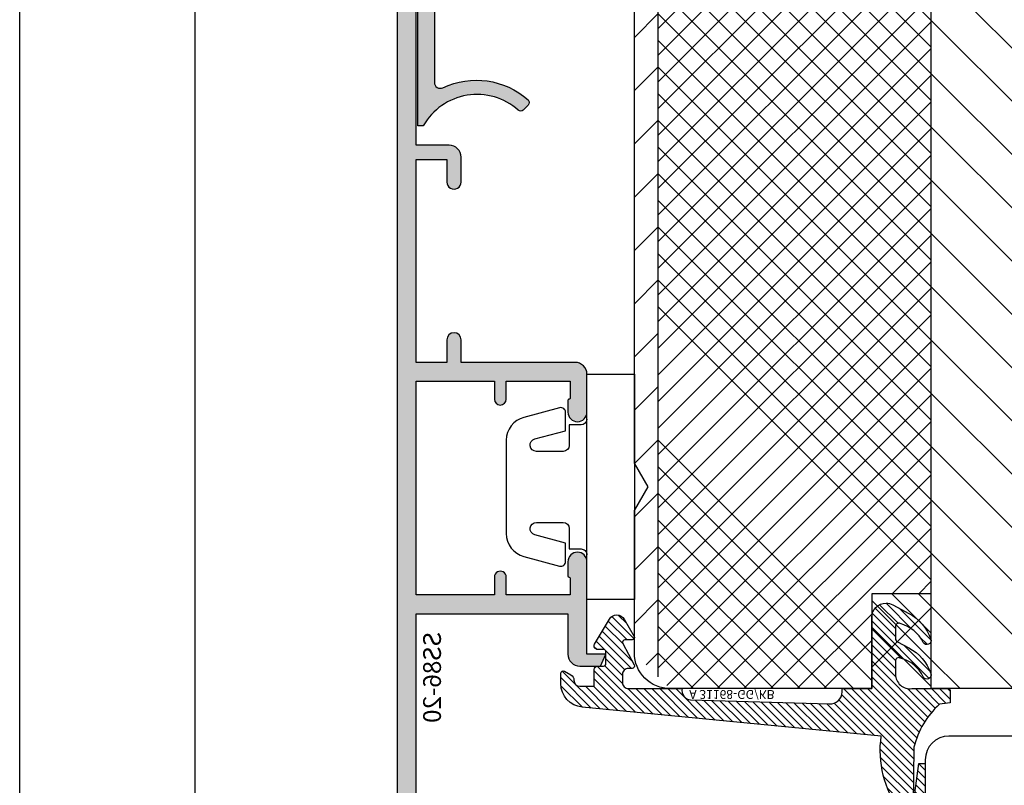
# Model space of a CAD drawing. Units: millimetres. Extents: x -1770 to 4420, y -2028 to 888.
# Drawn here: x 930 to 1013, y -1154 to -1090 of the extents above; entities that cross this region are included whole.
import ezdxf
from ezdxf.xclip import XClip

# ---------------------------------------------------------------- set-up
doc = ezdxf.new("R2010")
doc.units = ezdxf.units.MM
doc.header["$LTSCALE"] = 2
doc.header["$XCLIPFRAME"] = 0
doc.linetypes.add('IDEALU_Alu-BR_86-20$0$AM_DIN_G_W050', pattern=[13.75, 9.75, -1.5, 1, -1.5])
for name, color, linetype, lineweight in [('AM_5', 3, 'Continuous', 25), ('IDEAL-ECOPLANO_Mitteldichtung$0$Schraffur_Dichtung', 1, 'Continuous', 25), ('IDEALU_Alu-BR_86-20$0$Schraffur_Aluminium', 252, 'IDEALU_Alu-BR_86-20$0$AM_DIN_G_W050', 25)]:
    doc.layers.add(name, color=color, linetype=linetype, lineweight=lineweight)
for name, color, linetype in [('IDEAL-ECOPLANO_Mitteldichtung$0$Profilnummer', 1, 'Continuous'), ('IDEALU_Alu-BR_86-20$0$Profilnummer', 1, 'Continuous'), ('IDEALU_Alu-Eckkopplung$0$Schraffur-Alu', 7, 'Continuous'), ('PS10_BR76x80$0$Dämmung_BR', 7, 'Continuous'), ('PS10_BR76x80$0$Profilnummer', 1, 'Continuous'), ('PS10_BR76x80$0$Schraffur_Holz', 1, 'Continuous')]:
    doc.layers.add(name, color=color, linetype=linetype)
doc.styles.add('IDEAL-ECOPLANO_Mitteldichtung$0$Standard', font='isocp.shx')
doc.styles.add('IDEALU_Alu-BR_86-20$0$STANDARD', font='isocp.shx')
doc.styles.add('PS10_BR76x80$0$Standard', font='isocp.shx')
doc.styles.get("Standard").update_dxf_attribs({"font": 'isocp.shx'})
doc.dimstyles.new('AM_DIN', dxfattribs={"dimtxt": 3, "dimasz": 2.5, "dimexe": 1, "dimexo": 1, "dimgap": 1.5, "dimtad": 1, "dimdec": 8, "dimdsep": 46, "dimtxsty": 'STANDARD', "dimcen": 0, "dimclrd": 3, "dimclre": 3, "dimclrt": 2, "dimadec": 0, "dimazin": 2, "dimtp": 0.1, "dimtm": 0.1, "dimtfac": 0.71, "dimtdec": 8, "dimtmove": 0, "dimatfit": 3, "dimfxl": 1, "dimlwd": -1, "dimlwe": -1, "dimarcsym": 0})

# ---------------------------------------------------------------- blocks, each defined once
blk = doc.blocks.new('PS10_BR76x80')
at = {"layer": 'PS10_BR76x80$0$Dämmung_BR'}
h = blk.add_hatch(dxfattribs=at)
h.set_pattern_fill('ANSI37', color=1, scale=0.5, style=0)
h.set_pattern_definition([(45, (-193.1286967979899, -424.2999664526132), (-1.122532015133643, 1.122532015133644), []), (135, (-193.1286967979899, -424.2999664526132), (-1.122532015133644, -1.122532015133643), [])])
h.paths.add_polyline_path([(-38, 11), (-61, 11), (-61, -65), (-38, -65)])
at = {"layer": 'PS10_BR76x80$0$Schraffur_Holz'}
h = blk.add_hatch(dxfattribs=at)
h.set_pattern_fill('ANSI31', color=1, angle=90)
h.set_pattern_definition([(135, (-325.6683599592256, -178.5109272069178), (-2.245064030267288, -2.245064030267287), [])])
h.paths.add_polyline_path([(-64.99999999999994, -65), (-61, -65), (-61, 11), (-65, 11)])
h = blk.add_hatch(dxfattribs=at)
h.set_pattern_fill('ANSI31', color=1)
h.set_pattern_definition([(45, (-193.1286967979899, -424.2999664526132), (-2.245064030267287, 2.245064030267288), [])])
h.paths.add_polyline_path([(-16.5, 11), (-38, 11), (-38, -65), (-16.5, -65)])
h = blk.add_hatch(dxfattribs=at)
h.set_pattern_fill('ANSI31', color=1, angle=90)
h.set_pattern_definition([(135, (-198.1286967979899, -424.2999664526132), (-2.245064030267288, -2.245064030267287), [])])
h.paths.add_polyline_path([(-16.5, -65), (4.999999999999999, -65), (4.999999999999999, 11), (-16.5, 11)])
h = blk.add_hatch(dxfattribs=at)
h.set_pattern_fill('ANSI31', color=1)
h.set_pattern_definition([(45, (0, 0), (-2.245064030267287, 2.245064030267288), [])])
h.paths.add_polyline_path([(15, 11), (4.999999999999999, 11), (4.999999999999999, -65), (15.00000000000006, -65)])
for p, q in [((-61, 11), (-61, -65)), ((-38, 11), (-38, -65)), ((-16.5, 11), (-16.5, -65)), ((4.999999999999999, 11), (4.999999999999999, -65))]:
    blk.add_line(p, q)
blk.add_lwpolyline([(-65, 11), (15, 11), (15.00000000000006, -65), (-64.99999999999994, -65)], close=True)
at = {"layer": 'Defpoints'}
blk.add_point((0, 0), dxfattribs=at)
at = {"layer": 'PS10_BR76x80$0$Profilnummer', "insert": (5.925590458462863, -60.00000011092996), "char_height": 1.5, "width": 12.03723229675419, "attachment_point": 1, "rotation": 90, "style": 'PS10_BR76x80$0$Standard'}
blk.add_mtext('Kantel 76x80', dxfattribs=at)
blk = doc.blocks.new('IDEAL-ECOPLANO_Holz-BR-oben-seitlich')
blk.add_lwpolyline([(-52.5, 51.09999999999996, -0.4142135623730951), (-52, 50.59999999999996), (-52, 41.89999999999997, -0.4142135623730951), (-52.5, 41.39999999999997), (-60.5, 41.39999999999997, 0.4142135623730951), (-62, 39.89999999999998), (-62, 32.09999999999997, 0.4142135623730951), (-60.5, 30.59999999999997), (-52.5, 30.59999999999997, -0.4142135623730951), (-52, 30.09999999999997), (-52, 8.899999999999977, -0.4142135623730951), (-52.5, 8.399999999999977), (-60.5, 8.399999999999977, 0.4142135623730951), (-62, 6.899999999999977), (-62, -10, 0.4142135623730955), (-59, -13), (-14, -13, 0.4142135623730951), (-12, -11), (-12, 16, -0.4142135623730951), (-11, 17), (6, 17, 0.4142135623730951), (8, 19), (8, 38), (0, 38), (0, 43), (8, 43), (8, 60, 0.414213564948419), (5, 62.99999996269571), (-7.000000000001818, 63), (-9, 61.84529946162141), (-11.00000000000182, 63), (-59, 62.99999999999997, 0.414213562373093), (-62, 60), (-62, 52.59999999999997, 0.4142135623730951), (-60.5, 51.09999999999996)], format="xyb", close=True)
at = {"layer": 'Defpoints'}
for p in [(-62, 63), (0, 0), (-62, -13), (-12, -13)]:
    blk.add_point(p, dxfattribs=at)
ref = blk.add_blockref('PS10_BR76x80', (0, 0), dxfattribs=dict(rotation=270))
XClip(ref).set_block_clipping_path([(-51.09999999999995, -52.50000000000001), (-50.59999999999995, -52.00000000000001), (-41.89999999999996, -52.00000000000001), (-41.39999999999996, -52.50000000000001), (-41.399999999999956, -60.50000000000001), (-39.89999999999996, -62.00000000000001), (-32.09999999999996, -62.00000000000001), (-30.59999999999996, -60.50000000000001), (-30.59999999999996, -52.50000000000001), (-30.09999999999996, -52.00000000000001), (-8.899999999999967, -52), (-8.399999999999967, -52.5), (-8.399999999999965, -60.5), (-6.899999999999965, -62), (10.000000000000012, -62), (13.000000000000012, -59), (13.000000000000004, -13.999999999999998), (11.000000000000002, -11.999999999999998), (-15.999999999999998, -12.000000000000004), (-16.999999999999996, -11.000000000000004), (-17, 5.9999999999999964), (-19, 7.9999999999999964), (-38, 7.999999999999992), (-38, -7.6e-15), (-43, -8.6e-15), (-43, 7.999999999999991), (-60, 7.999999999999988), (-62.99999996269571, 4.999999999999988), (-63, -7.0000000000018305), (-61.84529946162141, -9.000000000000012), (-63, -11.000000000001833), (-62.99999999999996, -59.000000000000014), (-59.999999999999986, -62.000000000000014), (-52.59999999999996, -62.00000000000001), (-51.099999999999945, -60.50000000000001)])
blk = doc.blocks.new('DC340')
at = {"ltscale": 2}
blk.add_lwpolyline([(6.672256933148673, 2.303523090341514, -0.4931450015474532), (6.285886461236259, 1.799995999999737), (4.736618421459752, 1.799995999999737), (4.04194163667671, 4.392604918804863, 0.8769781630551204), (3.000000421460754, 4.255432792764622), (3.000000421459844, 2.000001000000338, 0.4142135623730617), (3.500000421459844, 1.5), (5.22380842145958, 1.5), (5.22380842145958, 0.5, 0.4142136083805532), (5.723808499999904, 0), (-5.723808499999904, 0, 0.4142135163655386), (-5.223808578540229, 0.5), (-5.223808578540229, 1.5), (-3.499999578540155, 1.5, 0.4142135623730617), (-2.999999578540155, 2.000001000000338), (-2.999999578540155, 4.255380868979045, 0.8769759486295426), (-4.041940106938454, 4.392555558271851), (-4.736617578540062, 1.799995999999737), (-6.285886618320546, 1.799995999999737, -0.4931457712028545), (-6.672256578539418, 2.303525000000263), (-5.864622175628937, 5.317644235713487, -0.3394539492208239), (-3.932771097938712, 6.800003999999717), (3.932778940866228, 6.800003999999717, -0.3394546396546345), (5.864631300425571, 5.317639451707691)], format="xyb", close=True, dxfattribs=at)
blk.add_lwpolyline([(9.5, -4), (9.5, 0), (-9.5, 0), (-9.5, -4)], close=True, dxfattribs=at)
blk = doc.blocks.new('IDEAL-ECOPLANO_Mitteldichtung')
at = {"layer": 'IDEAL-ECOPLANO_Mitteldichtung$0$Schraffur_Dichtung'}
h = blk.add_hatch(dxfattribs=at)
h.set_pattern_fill('ANSI31', color=256, scale=0.15, style=0)
h.set_pattern_definition([(45, (0, 0), (-0.3367596045400932, 0.3367596045400933), [])])
edge = h.paths.add_edge_path()
edge.add_line((-25.09999999999798, 7.277353961136668), (-25.09999999999809, 7.292299855556166))
edge.add_arc((-24.59999999999809, 7.292299855561076), 0.4999999999999965, 90.02677175375021, 180.0000000005627, ccw=False)
edge.add_line((-24.60023362761433, 7.792299800979208), (-23.40067625779676, 7.792860300497977))
edge.add_line((-23.40067625779676, 7.792860300497977), (-23.4000252798391, 6.399664801694143))
edge.add_arc((-23.10008378000998, 6.399941615857553), 0.2999416275641371, 180.0528779071217, 270.016011412594)
edge.add_line((-23.09999996076306, 6.100000000005138), (-22.59999996076277, 6.100000000000136))
edge.add_arc((-22.59999996401908, 5.899999996744181), 0.2000000032559548, 9.327492875854659e-07, 89.99999906713668, ccw=False)
edge.add_line((-22.39999996076313, 5.90000000000009), (-22.39999996076313, 4.90000000000009))
edge.add_arc((-22.60003874775251, 4.900038786988744), 0.2000387907497283, 270.011109499318, 359.98889050091, ccw=False)
edge.add_line((-22.59999996076306, 4.699999999999363), (-23.09999996076306, 4.699999999999363))
edge.add_arc((-23.10008378575528, 4.400058387020981), 0.2999416246917097, 89.9839874897684, 209.977410157765)
edge.add_line((-23.35989996076091, 4.250190000000429), (-22.1035066828988, 2.13533615901656))
edge.add_arc((-21.48816692069516, 2.506888421637407), 0.718814375765745, 211.1242694699761, 329.5730992924305)
edge.add_line((-20.86835054442429, 2.142853029794878), (-20.02704304686517, 3.599999999998772))
edge.add_arc((-20.20024812518447, 3.700000001444975), 0.1999999986120849, 329.9999992920403, 449.9985451686952)
edge.add_line((-20.20024304686524, 3.899999999992587), (-20.80023347085125, 3.90000000000009))
edge.add_arc((-20.80023347084879, 4.100000000000087), 0.1999999999999966, 152.2570847389714, 269.9999999992947, ccw=False)
edge.add_line((-20.97724251182359, 4.193101017251137), (-20.02324304686522, 6.006899999998722))
edge.add_arc((-20.20024283392375, 6.100005911599401), 0.199994088397029, 332.254609641185, 450.0000610050466)
edge.add_line((-20.20024304686524, 6.299999999996316), (-20.50024304686525, 6.299999999999499))
edge.add_arc((-20.50031681073683, 6.799926230686004), 0.4999262361284166, 179.9999999649548, 270.0084539642695, ccw=False)
edge.add_line((-21.00024304686525, 6.799926230991786), (-21.00024304686525, 7.5))
edge.add_arc((-20.50031681587174, 7.50007376900649), 0.4999262364361785, 89.99154544723177, 180.0084545527682, ccw=False)
edge.add_line((-20.50024304686525, 8), (-15.9841167226408, 8))
edge.add_arc((-15.20000000850709, 8.158622111895541), 0.7999999973537812, 94.99999940497759, 191.4362581817455, ccw=False)
edge.add_line((-15.26972459419812, 8.955577868456883), (-3.587155742747654, 9.277760895612346))
edge.add_arc((-3.500000000000024, 8.281566197520574), 1.000000000000023, -2.2737367544323206e-12, 94.99999999999818, ccw=False)
edge.add_line((-2.5, 8.281566197520533), (-2.5, 8))
edge.add_line((-2.5, 8), (0, 8))
edge.add_line((0, 8), (0, 1.99999999999909))
edge.add_arc((1.200001359759198, 2.000000542526217), 1.200001359759321, 180.0000259037328, 270.0000007664752)
edge.add_arc((1.200001370487131, 2.000000546971161), 1.200001364204264, 270.0000002542546, 297.9060623953475)
edge.add_line((1.761629995109672, 0.9395400045195856), (3.121215575403653, 1.659583426064045))
edge.add_arc((1.29593313934979, 5.106080758056289), 3.899999978307227, 297.9059209426703, 340.8752658033826)
edge.add_arc((4.649999961496009, 3.943009180957202), 0.3500000148033134, 340.8752678131552, 512.8502694173854)
edge.add_arc((1.540171859936831, 5.548458908973591), 3.14978707205635, 285.86116898803, 332.6776810790019, ccw=False)
edge.add_arc((2.276840811541851, 2.768191044034993), 0.2787864332310273, 173.22695578973, 296.45342051902213, ccw=False)
edge.add_line((2, 2.801070223138594), (1.999999999998806, 3.785188386479376))
edge.add_arc((2.299999992345098, 3.785188391086039), 0.299999992346292, 117.9059199780167, 180.0000008798079, ccw=False)
edge.add_line((2.159593658374888, 4.050303567544915), (3.121215580476246, 4.559583404203294))
edge.add_arc((1.295932902341613, 8.006080961264187), 3.9000002905032, 297.9059225380502, 340.8752641235521)
edge.add_arc((4.649999966911423, 6.843009165959677), 0.3500000264659163, 340.8752698423219, 512.8502676373068)
edge.add_arc((1.627902897354478, 8.341155748346182), 3.023093278012833, 284.8174980978508, 333.7213520229724, ccw=False)
edge.add_arc((2.276840810512476, 5.668191041114533), 0.2787864325532494, 173.2269551687877, 296.45342072849877, ccw=False)
edge.add_line((2, 5.701070223138458), (2.00000000000017, 6.799999999999272))
edge.add_arc((3.213681650269219, 6.796036016452288), 1.213688123599041, 82.74228225039678, 179.8128679628032, ccw=False)
edge.add_line((3.36701001582918, 8), (6.404041210166042, 8))
edge.add_arc((6.409225075755169, 8.19576391088676), 0.1958325337325879, 268.483151334495, 373.0498942951547)
edge.add_arc((-59.3364011397205, 8.72036435445193), 65.93815103339325, 359.5825773232939, 360.4174226767061)
edge.add_line((6.599999999999965, 9.20074591576622), (5.700643330861453, 9.311174479674492))
edge.add_arc((10.71469023337593, 14.74506113413347), 7.39376700431671, 194.2232066944628, 227.3011354923273, ccw=False)
edge.add_line((3.547572408018538, 12.92841240871439), (3.495144816037054, 17.85682481742879))
edge.add_line((3.495144816037054, 17.85682481742879), (3.950196990799895, 14.29999999999995))
edge.add_line((3.950196990799895, 14.29999999999995), (4.500000000000056, 14.29999999999995))
edge.add_line((4.500000000000056, 14.29999999999995), (4.500000000000056, 19))
edge.add_line((4.500000000000056, 19), (3.40989793798235, 19))
edge.add_arc((-1.681318113707733, 25.17046039307611), 7.999691390766752, 300.5636710594391, 309.5258700411469, ccw=False)
edge.add_arc((9.17654200442443, 13.22604251557343), 8.465792118985693, 143.3270371962711, 188.3270371962709)
edge.add_line((0.8000000000000113, 12), (-24.39260129024564, 9.562607957620685))
edge.add_arc((-24.20000000000027, 7.571903373058769), 2.000000000000001, 95.52618454909936, 180.0000000000178)
edge.add_line((-26.20000000000028, 7.571903373058148), (-26.19999999999993, 6.700001259234113))
edge.add_arc((-26.00000865831458, 6.699991342980505), 0.1999913419311953, 179.9971590796127, 300.0042964601076)
edge.add_line((-25.89999999999804, 6.526801259230978), (-25.35000156360155, 6.844340356496559))
edge.add_arc((-25.59999999999778, 7.277353961131843), 0.4999999999997979, 299.9997931058425, 360.000000000553)
at = {"flags": 128}
blk.add_lwpolyline([(-25.09999999999798, 7.277353961136668), (-25.09999999999809, 7.292299855556166, -0.4140767131028925), (-24.60023362761433, 7.792299800979208), (-23.40067625779676, 7.792860300497977), (-23.4000252798391, 6.399664801694143, 0.41402511521332), (-23.09999996076306, 6.100000000005138), (-22.59999996076277, 6.100000000000136, -0.4142135528361749), (-22.39999996076313, 5.90000000000009), (-22.39999996076313, 4.90000000000009, -0.4140999845020496), (-22.59999996076306, 4.699999999999363), (-23.09999996076306, 4.699999999999363, 0.5773120044571564), (-23.35989996076091, 4.250190000000429), (-22.1035066828988, 2.13533615901656, 0.568360916924112), (-20.86835054442429, 2.142853029794878), (-20.02704304686517, 3.599999999998772, 0.5773418094739151), (-20.20024304686524, 3.899999999992587), (-20.80023347085125, 3.90000000000009, -0.5642929040988659), (-20.97724251182359, 4.193101017251137), (-20.02324304686522, 6.006899999998722, 0.5643074936854532), (-20.20024304686524, 6.299999999996316), (-20.50024304686525, 6.299999999999499, -0.4142567794639049), (-21.00024304686525, 6.799926230991786), (-21.00024304686525, 7.5, -0.4143000035343276), (-20.50024304686525, 8), (-15.9841167226408, 8, -0.4475114964229028), (-15.26972459419812, 8.955577868456883), (-3.587155742747654, 9.277760895612346, -0.4400105308918364), (-2.5, 8.281566197520533), (-2.5, 8), (0, 8), (0, 1.99999999999909, 0.4142134338726706), (1.200001375812234, 0.7999991827668964, 0.1223685211958229), (1.761629995109672, 0.9395400045195856), (3.121215575403653, 1.659583426064045, 0.1897173559927194), (4.980682627737678, 3.828340158943319, 0.9323111799440018), (4.338563972604902, 4.102720280088533, -0.2071651829911443), (2.401031836056404, 2.518594439924072, -0.5962761600744306), (2, 2.801070223138594), (1.999999999998806, 3.785188386479376, -0.2777666713106863), (2.159593658374888, 4.050303567544915), (3.121215580476246, 4.559583404203294, 0.1897173411875545), (4.980682648233084, 6.728340151836164, 0.9323111488760185), (4.338563972604674, 7.002720280088624, -0.2166820304421531), (2.401031835637638, 5.418594438064474, -0.5962761649860945), (2, 5.701070223138458), (2.00000000000017, 6.799999999999272, -0.4508376905641526), (3.36701001582918, 8), (6.404041210166042, 8, 0.4907974309460449), (6.599999999999965, 8.239982793137642, 0.0036427161525727), (6.599999999999965, 9.20074591576622), (5.700643330861453, 9.311174479674492, -0.1453402935678526), (3.547572408018538, 12.92841240871439), (3.495144816037054, 17.85682481742879), (3.950196990799895, 14.29999999999995), (4.500000000000056, 14.29999999999995), (4.500000000000056, 19), (4.500000000000056, 19), (3.40989793798235, 19, -0.039124915402291), (2.386489373416964, 18.28220919301088, 0.1989123673796572), (0.8000000000000113, 12), (-24.39260129024564, 9.562607957620685, 0.3862379684513992), (-26.20000000000028, 7.571903373058148), (-26.19999999999993, 6.700001259234113, 0.5773917935327896), (-25.89999999999804, 6.526801259230978), (-25.35000156360155, 6.844340356496559, 0.2679501599942561)], format="xyb", close=True, dxfattribs=at)
at = {"layer": 'IDEAL-ECOPLANO_Mitteldichtung$0$Profilnummer', "insert": (-15.3800827300401, 8.870544386014444), "char_height": 0.75, "width": 7.603346753662111, "attachment_point": 1, "style": 'IDEAL-ECOPLANO_Mitteldichtung$0$Standard'}
blk.add_mtext('A 31168-GG/KB', dxfattribs=at)
blk = doc.blocks.new('ECO-IDEALU_Holz-Flg_unten')
blk.add_lwpolyline([(29.50000000000009, 40.5902635248201), (29.50000000000009, -14.99999999999999, -0.4142135623730947), (26.50000000000009, -18), (21.00000000000009, -18, -0.4142135623730951), (19.00000000000009, -16), (19.00000000000009, -2.5), (16.00000000000009, -2.5), (16.00000000000009, -8), (14.00000000000009, -8, -0.4142135623730948), (13.00000000000009, -7), (13.00000000000009, 0), (8.15000000000009, 0), (8.15000000000009, 2.5), (6.15000000000009, 2.5), (6.15000000000009, 12), (1.5, 11.99999999999977), (0, 13.49999999999954), (-1.49999999999909, 12), (-6.15000000000009, 12), (-6.15000000000009, 2.5), (-8.15000000000009, 2.5), (-8.15000000000009, 0), (-9.99999999999991, 1e-16, -0.4142135623730951), (-11.99999999999991, 2), (-11.99999999999991, 12.00000000000023), (-12.30000000000009, 12.00000000000023), (-12.30000000000009, 20.50000000000023), (-17.30000000000009, 20.50000000000023), (-17.30000000000009, 12), (-36.49999999999991, 12, -0.4142135623730951), (-38.49999999999991, 14), (-38.49999999999991, 42), (0.5000000000000947, 42), (0.5000000000000947, 58), (3.500000000000094, 58), (4.571796769724306, 61.99999999999985), (10.86229149573773, 61.99999999984604, -0.0430493740113638), (20.56747031686507, 58.51258507809291, -0.246108415666458), (22.26852006005844, 56.30790035718144), (24.19555544293063, 45.3791396245391, 0.3152987888789923), (25.81787459362123, 43.7568204738485), (27.02094453300093, 43.54468678385671, -0.3639702342662054)], format="xyb", close=True)
blk.add_point((10.86229149573761, 61.99999999984606))
at = {"layer": 'Defpoints'}
for p in [(29.50000000000019, 61.99999999984616), (21.99999999999988, 57.83075329199334), (24.43873496892785, 43.99999999984617), (29.5000000000001, 43.1075624183519), (0, 0), (29.5000000000001, -18)]:
    blk.add_point(p, dxfattribs=at)
blk = doc.blocks.new('_ECO-IDEALU_Flg_oben-seitlich')
at = {"rotation": 270}
blk.add_blockref('ECO-IDEALU_Holz-Flg_unten', (-1e-15, 1e-15), dxfattribs=at)
blk = doc.blocks.new('IDEALU_Alu-BR_86-20')
at = {"layer": 'IDEALU_Alu-BR_86-20$0$Schraffur_Aluminium'}
blk.add_hatch(color=252, dxfattribs=at).paths.add_polyline_path([(-14.39999999624956, 9.100000021146341), (-7.80000002733368, 9.100000024531482), (-7.800000029257262, 7.600000017378761, 1), (-6.800000028998965, 7.600000016214835), (-6.80000002733368, 9.100000017732327), (-1.39999999196516, 9.100000017732327), (-1.39999999259362, 7.700000014988972, -0.4142135603915937), (-1.499999991287495, 7.600000015708246, 0.4142135598735346), (-1.599999990723517, 7.500000015862269), (-1.599999993384699, 6.299999994153267, 1), (-9.1185939e-09, 6.29999999051256), (1.02809281e-08, 14.10000000021), (1.600000010281291, 14.09999999949127), (1.133692352028447, 15.09999999970068), (-0.5999999894511348, 15.10000000029981, 0.4142135623495826), (-1.599999989977732, 14.10000000054469), (-1.599999991425647, 10.70000001521634), (-14.39999999624956, 10.70000002114625), (-14.39999999624956, 27.22574987504322, -0.3152987888815437), (-12.16286848352706, 30.420704785726), (-3.202606058600849, 33.68197359951864, -0.5205670505513889), (-2.800000015606656, 33.40006581328021), (-2.800000015639398, 29.40000001058047, 0.4142135623866396), (-1.800000015601426, 28.40000001057229), (-0.3000000153192559, 28.40000001062936), (0.3928203075734018, 28.00000001070726), (2.699999985691192, 28.00000001228841, 0.414213562181572), (2.999999984680925, 28.30000001149324), (2.999999984646365, 29.40000001063845), (1.999999984606347, 30.4000000106787), (1.59999998460853, 30.4000000106787), (1.599999984646728, 29.20000001067865), (0.7143593382820655, 29.20000001067865), (0.0215390153184671, 29.60000001064168), (-1.600000015651403, 29.60000001057983), (-1.600000015914247, 34.26527449640639), (0.9289899128953037, 35.18575155315762, -0.5205670505412798), (1.599999984369333, 34.71590524288036), (1.599999984369333, 33.80000002361453), (1.999999984370788, 33.80000002361453), (2.999999984597252, 34.80000002356087), (2.999999984597252, 35.49999999984652, 0.5205670505517426), (0.9869697694032311, 36.90953893116921), (-12.71010071287787, 31.92421297897295, 0.3152987888789874), (-15.9999999962497, 27.22574987504345), (-15.99999999624947, -48, 0.4142135623730951), (-14.99999999624947, -49), (-14.39999999624956, -49), (-14.39999999624956, -28.79999999999995), (-11.59999991166341, -28.79999999999995, 0.4142135623730939), (-10.59999991166342, -27.79999999999996), (-10.59999991166342, -25.70000000050845, 1), (-11.79999991488375, -25.70000000177947), (-11.79999991166414, -27.60000000000014), (-14.39999999624956, -27.60000000000014), (-14.39999999624956, -10.50000000348927), (-11.80000000653717, -10.50000000348927), (-11.80000000975496, -12.40000000171108, 1), (-10.60000000653644, -12.40000000234613), (-10.60000000653644, -10.5000000034895), (-0.9999999739075065, -10.5000000034895, 0.4142135639266181), (2.60924935e-08, -9.49999999818533), (9.1195034e-09, -6.299999995756479, 0.4142135595420076), (-0.7999999873909474, -5.499999999999772, 0.4142135652038123), (-1.600000002599699, -6.299999992523225), (-1.600000011945667, -7.299999990312244, 0.4142135657717493), (-1.500000011173369, -7.399999991793492, -0.4142135629801401), (-1.40000001147564, -7.499999991246795), (-1.400000011216434, -8.899999990549759), (-6.800000011399333, -8.900000008145753), (-6.800000012115106, -7.400000004084631, 1), (-7.800000011857719, -7.400000004443882), (-7.800000011399333, -8.900000003489367), (-14.39999999624956, -8.900000003489367)])
blk.add_lwpolyline([(-14.39999989126909, -49), (-14.99999999624947, -49, -0.4142135623730951), (-15.99999999624947, -48), (-15.9999999962497, 27.22574987504345, -0.3152987888789874), (-12.71010071287787, 31.92421297897295), (0.9869697694118713, 36.90953893117239, -0.5205670505498105), (2.999999984597252, 35.49999999984652), (2.999999984597252, 34.80000002356087), (1.999999984370788, 33.80000002361453), (1.599999984369333, 33.80000002361453), (1.599999984369333, 34.71590524288036, 0.5205670505412746), (0.9289899128953037, 35.18575155315762), (-1.600000015914247, 34.26527449640639), (-1.600000015651403, 29.60000001057983), (0.0215390153184671, 29.60000001064168), (0.7143593382820655, 29.20000001067865), (1.599999984646728, 29.20000001067865), (1.59999998460853, 30.4000000106787), (1.999999984606347, 30.4000000106787), (2.999999984646365, 29.40000001063845), (2.999999984680925, 28.30000001149324, -0.4142135621815755), (2.699999985691192, 28.00000001228841), (0.3928203075734018, 28.00000001070726), (-0.3000000153192559, 28.40000001062936), (-1.800000015601426, 28.40000001057229, -0.4142135623866376), (-2.800000015639398, 29.40000001058047), (-2.800000015606656, 33.40006581328021, 0.520567050551394), (-3.202606058600849, 33.68197359951864), (-12.16286848352706, 30.420704785726, 0.3152987888815435), (-14.39999999624956, 27.22574987504322), (-14.39999999624956, 10.70000002114625), (-1.599999991425647, 10.70000001521634), (-1.599999989977732, 14.10000000054447, -0.4142135623495711), (-0.5999999894511348, 15.10000000029981), (1.133692352028447, 15.09999999970068), (1.600000010281291, 14.09999999949127), (1.02809281e-08, 14.10000000021), (-9.1185939e-09, 6.299999990850892, -0.9999999999999998), (-1.599999993384699, 6.299999993907249), (-1.599999990723517, 7.500000015862269, -0.4142135598734838), (-1.499999991287495, 7.600000015708246, 0.4142135603915289), (-1.39999999259362, 7.700000014988972), (-1.39999999196516, 9.100000017732327), (-6.80000002733368, 9.100000017732327), (-6.800000028998965, 7.600000016160947, -0.9999999999999998), (-7.800000029257262, 7.600000017314187), (-7.80000002733368, 9.100000024531482), (-14.39999999624956, 9.100000021146341), (-14.39999999624956, -8.900000003489367), (-7.800000011399333, -8.900000003489367), (-7.800000011857719, -7.400000004497542, -0.9999999999999996), (-6.800000012115106, -7.400000004148978), (-6.800000011399333, -8.900000008145753), (-1.400000011216434, -8.899999990549759), (-1.40000001147564, -7.499999991246795, 0.4142135629801298), (-1.500000011173369, -7.399999991793492, -0.4142135657717493), (-1.600000011945667, -7.299999990312244), (-1.600000002599699, -6.299999992523225, -0.4142135652038091), (-0.7999999873909474, -5.499999999999772, -0.4142135595420076), (9.1195034e-09, -6.299999995756479), (2.60924935e-08, -9.49999999818533, -0.4142135639266181), (-0.9999999739075065, -10.5000000034895), (-10.60000000653644, -10.5000000034895), (-10.60000000653644, -12.40000000298141, -1), (-11.80000000975496, -12.40000000247323), (-11.80000000653717, -10.50000000348927), (-14.39999999624956, -10.50000000348927), (-14.39999999624956, -27.60000000000014), (-11.79999991166414, -27.60000000000014), (-11.79999991488375, -25.70000000101686, -0.9999999999999998), (-10.59999991166342, -25.70000000000005), (-10.59999991166342, -27.79999999999996, -0.4142135623730951), (-11.59999991166341, -28.79999999999995), (-14.39999999624956, -28.79999999999995), (-14.39999999624956, -49)], format="xyb", close=True)
at = {"layer": 'Defpoints'}
for p in [(-15.9999999962497, 36.99999999999955), (0, 0), (-15.99999999624924, -49)]:
    blk.add_point(p, dxfattribs=at)
at = {"layer": 'IDEALU_Alu-BR_86-20$0$Profilnummer', "insert": (-13.80000002001566, 12.20000002114648), "char_height": 1.5, "width": 16.11542557697087, "attachment_point": 1, "rotation": 90.00000000000001, "style": 'IDEALU_Alu-BR_86-20$0$STANDARD'}
blk.add_mtext('SS86-20', dxfattribs=at)
blk = doc.blocks.new('ECO-IDEALU_BR-Flg_oben-seitlich')
at = {"rotation": 270}
for name, p in [('IDEALU_Alu-BR_86-20', (-9, 67.00000009390811)), ('IDEAL-ECOPLANO_Mitteldichtung', (0, 43))]:
    blk.add_blockref(name, p, dxfattribs=at)
for name, p in [('DC340', (-9, 67.00000009390811)), ('_ECO-IDEALU_Flg_oben-seitlich', (0, 0)), ('IDEAL-ECOPLANO_Holz-BR-oben-seitlich', (0, 0))]:
    blk.add_blockref(name, p)
blk = doc.blocks.new('*D247')
at = {"layer": 'AM_5', "color": 3, "transparency": 16777216}
for p, q in [((962.394565063354, -1002.454740867489), (943.7945655905677, -1002.454740867489)), ((944.7945655905678, -1163.747842732065), (944.7945655905678, -1004.954740867489)), ((960.7945656216942, -1166.247842732065), (943.7945655905677, -1166.247842732065))]:
    blk.add_line(p, q, dxfattribs=at)
for points in [[(944.3778989239012, -1004.954740867489), (945.2112322572345, -1004.954740867489), (944.7945655905678, -1002.454740867489)], [(944.3778989239012, -1163.747842732065), (945.2112322572345, -1163.747842732065), (944.7945655905678, -1166.247842732065)]]:
    blk.add_solid(points, dxfattribs=at)
at = {"layer": 'Defpoints', "color": 0, "transparency": 16777216}
for p in [(944.7945655905678, -1002.454740867489), (963.394565063354, -1002.454740867489), (961.7945656216943, -1166.247842732065)]:
    blk.add_point(p, dxfattribs=at)
at = {"layer": 'AM_5', "color": 2, "transparency": 16777216, "insert": (941.7945655905679, -1084.351291799777), "char_height": 3, "attachment_point": 5, "rotation": 90}
blk.add_mtext('163.8', dxfattribs=at)
blk = doc.blocks.new('IDEALU_Alu-Eckkopplung')
at = {"layer": 'IDEALU_Alu-Eckkopplung$0$Schraffur-Alu'}
blk.add_hatch(color=252, dxfattribs=at).paths.add_polyline_path([(70.7021329036727, 10.50847201659912, 0.3095667486370204), (70.42242980820374, 10.7), (-24.9999999966105, 10.7), (-24.9999999966105, 10.22812795062672, -0.4792497961039836), (-23.68452892004187, 2.229079794337482, 0.3983184807621258), (-23.67327388646129, 1.816702363368127), (-23.24843958874419, 1.39186807031378, 0.4316651319070567), (-22.81199415340168, 1.404814771048247, 0.3013178325378858), (-21.79428346954663, 8.584983625999655, -0.5512877495415891), (-21.34287682902956, 9.300000008196449), (-10.2000000006077, 9.300000015205924), (-10.20000000049529, 0.9999999951696167, 0.4142135624637869), (-9.200000000172153, -4.8167976e-09), (-6.299999999732017, -3.8795633e-09, 1), (-6.300000000249188, 1.599999996213568), (-7.399999995136383, 1.59999999585807, 0.4142135628339304), (-7.499999995104076, 1.499999995668401), (-7.49999999472476, 1.299999995993369, -0.4142135628150032), (-7.599999994685936, 1.199999995803748), (-8.999999994534733, 1.199999995260784), (-9.000000005264496, 6.700000012131924), (-7.500000001353669, 6.700000012590309, 1), (-7.500000001659259, 7.700000012590309), (-9.000000000607884, 7.700000012131924), (-9.000000000607429, 9.300000015205924), (9.000000003573064, 9.300000015205924), (9.000000000563546, 7.796694576448218), (7.499999999610091, 7.796694578113048, 1), (7.499999998500053, 6.796694578113048), (9.000000000114259, 6.796694576448219), (8.999999996680003, 1.200000000601335), (7.599999996696833, 1.20000000123025, -0.4142135624202327), (7.499999996741852, 1.300000001291181), (7.499999996863891, 1.500000000388435, 0.4142135622117527), (7.399999996979911, 1.60000000044954), (6.299999999796362, 1.600000001726698, 1), (6.299999997938, 3.8797907e-09), (9.199999996289584, 5.114771e-10, 0.4142135624972266), (10.19999999745107, 0.9999999997738004), (10.20000000357379, 9.300000015205924), (31.80000000375486, 9.300000008196445), (31.79999999945048, 1.000000014685262, 0.4142135626384321), (32.79999999983747, 1.41669894e-08), (35.70000000026554, 1.52902153e-08, 1), (35.69999999964597, 1.600000015266932), (34.60000000480377, 1.600000014841347, 0.4142135628149564), (34.50000000484249, 1.500000014651835), (34.50000000522159, 1.300000014976822, -0.4142135628147659), (34.40000000526015, 1.200000014787082), (33.00000000541093, 1.200000014244567), (32.99999999909807, 6.700000018296475), (34.50000000300973, 6.700000018754633, 1), (34.50000000270417, 7.70000001875486), (33.00000000375469, 7.700000018296474), (33.00000000375468, 9.300000008196445), (51.00000000851952, 9.3000000081969), (51.0000000055091, 7.700000015698503), (49.50000000455609, 7.700000017363334, 1), (49.50000000344628, 6.700000017363334), (51.00000000506071, 6.700000015698504), (50.99999999732188, 1.200000013614289), (49.59999999733781, 1.200000014243197, -0.4142135624213474), (49.49999999738281, 1.300000014304506), (49.4999999975056, 1.500000013401185, 0.414213562421315), (49.39999999755062, 1.600000013462496), (48.29999999986848, 1.600000013956805, 1), (48.29999999914956, 1.48268278e-08), (51.19999999764382, 1.35244029e-08, 0.4142135621367092), (52.19999999809296, 1.000000012268225), (52.20000000851934, 9.3000000081969), (67.74999998943606, 9.30000000819599), (67.74999998943605, 8.777902991390704, 0.4390789914947427), (64.76061391613463, 5.525769881207257, -0.5679423270282483), (64.48139493180678, 5.325625954841198, -0.1580368368559386), (62.72656640382956, 6.879061244118935, 0.4903143957145799), (62.41285906884955, 6.918907300406713), (59.96689521340783, 4.472943442995365, 0.3750477493472911), (59.94908189401016, 4.210508376611096, 0.3518249499910509), (69.18378374759827, 1.908049413059822, 0.2925798454927106), (69.29999996949101, 2.089654144622588), (69.29999996949098, 2.284460420570368, 0.5385934043905919), (68.60281687845095, 2.743937110520685, -0.3151199625023804), (61.19383520447883, 4.285669872111964), (62.18164202993479, 5.273476698399417, -0.4142120592904324), (62.46448401665583, 5.273477424269489, 0.1015786284972938), (64.14322739197941, 4.166573602844112, 0.5816438182956607), (65.7742829991731, 5.467190491839495, -1.014644260725567), (69.73391466835128, 6.031048035793192, 0.6765234954549966), (70.09329897843405, 5.937791497284511, 0.1333797444089619), (71.00000000407891, 8.2781812835736), (71.00000000407871, 9.276269452468837, 0.0664824874448031)])
blk.add_lwpolyline([(-24.9999999966105, 10.22812795062672), (-24.9999999966105, 10.7), (70.42242980820374, 10.7, -0.3095667486370219), (70.7021329036727, 10.50847201659912, -0.066482487444806), (71.00000000407871, 9.276269452468778), (71.00000000407891, 8.278181283573655, -0.1331238926285545), (70.09615222859902, 5.941669651955995, -0.6855879098030241), (69.73391466835135, 6.031048035792657, 1.014644260725722), (65.7742829991731, 5.467190491839519, -0.5816438182958767), (64.14322739197871, 4.166573602844395, -0.1015786284973268), (62.46448401665483, 5.273477424270479, 0.4142120592905207), (62.18164202993376, 5.273476698398387), (61.19383520447883, 4.285669872111964, 0.3151199625023424), (68.60281687845011, 2.743937110520326, -0.5385934043907608), (69.29999996949098, 2.284460420571019), (69.29999996949101, 2.08965414462308, -0.2925798454927613), (69.18378374759868, 1.908049413060012, -0.3518249499910746), (59.94908189401005, 4.210508376611243, -0.3750477493474336), (59.96689521340803, 4.472943442995566), (62.41285906884951, 6.91890730040667, -0.4903143957148482), (62.72656640382962, 6.879061244118834, 0.1580368368559379), (64.48139493180688, 5.325625954841159, 0.5679423257803354), (64.76061391619805, 5.525769880455205, -0.4390789915697623), (67.74999998943605, 8.777902991390704), (67.74999998943605, 9.30000000819599), (52.20000000851934, 9.3000000081969), (52.19999999809295, 1.00000001278683, -0.414213562288651), (51.19999999764366, 1.3524402e-08), (48.29999999914924, 1.48268269e-08, -1.000000000000004), (48.29999999986874, 1.600000013956804), (49.3999999975507, 1.600000013462493, -0.4142135624210339), (49.4999999975056, 1.500000013401193), (49.49999999738281, 1.300000014304504, 0.4142135624210352), (49.59999999733771, 1.200000014243195), (50.99999999732188, 1.200000013614288), (51.00000000506071, 6.700000015698504), (49.50000000344636, 6.700000017363334, -0.9999999999999998), (49.50000000455594, 7.700000017363334), (51.0000000055091, 7.700000015698504), (51.00000000851952, 9.3000000081969), (33.00000000375468, 9.300000008196445), (33.00000000375468, 7.700000018296475), (34.50000000270421, 7.70000001875486, -0.9999999999999998), (34.5000000030098, 6.700000018754633), (32.99999999909807, 6.700000018296475), (33.00000000541093, 1.200000014244568), (34.4000000052605, 1.200000014787081, 0.4142135628150207), (34.50000000522159, 1.300000014977257), (34.50000000484249, 1.500000014651749, -0.4142135628150188), (34.6000000048037, 1.600000014841347), (35.69999999964546, 1.600000015266931, -1.00000000000023), (35.70000000026555, 1.52902144e-08), (32.79999999983772, 1.41669885e-08, -0.4142135624865751), (31.79999999945048, 1.000000014166534), (31.80000000375486, 9.300000008196445), (10.20000000357379, 9.300000015205924), (10.19999999745107, 0.9999999997738768, -0.4142135624972304), (9.199999996289648, 5.114771e-10), (6.299999997938016, 3.8797907e-09, -0.9999999999999998), (6.299999999797023, 1.600000001726698), (7.399999996979772, 1.60000000044954, -0.4142135622122002), (7.499999996863891, 1.500000000388422), (7.499999996741848, 1.30000000129155, 0.4142135624210443), (7.599999996696737, 1.20000000123025), (8.999999996680003, 1.200000000601335), (9.000000000114255, 6.796694576448218), (7.499999998499902, 6.796694578113048, -0.9999999999999998), (7.499999999610395, 7.796694578113048), (9.000000000563546, 7.796694576448218), (9.000000003573064, 9.300000015205924), (-9.000000000607429, 9.300000015205924), (-9.000000000607884, 7.700000012131924), (-7.500000001659259, 7.700000012590309, -0.9999999999999998), (-7.500000001353669, 6.700000012590309), (-9.000000005264496, 6.700000012131924), (-8.999999994534733, 1.199999995260782), (-7.599999994686072, 1.19999999580375, 0.414213562815026), (-7.49999999472476, 1.299999995993243), (-7.499999995104076, 1.499999995668417, -0.4142135628332749), (-7.399999995136591, 1.59999999585807), (-6.300000000249269, 1.599999996213568, -0.9999999999999994), (-6.299999999731858, -3.8795633e-09), (-9.200000000172508, -4.8167976e-09, -0.4142135624676617), (-10.20000000049529, 0.9999999951832025), (-10.2000000006077, 9.300000015205924), (-21.34287682871479, 9.300000008196449, 0.5530061906406472), (-21.79314455014449, 8.582608704233785, -0.3013340560743395), (-22.81399949801515, 1.402557489802714, -0.428698484153112), (-23.24843958874487, 1.391868070314459), (-23.67327388646213, 1.816702363368972, -0.3983184807618167), (-23.68452892004129, 2.229079794338132, 0.479249796103932)], format="xyb", close=True)
at = {"layer": 'Defpoints'}
for p in [(-29.39999999661051, 10.7), (71.00000000407881, 10.70000002524911), (0, 0), (41.99999999988733, 1.50585207e-08)]:
    blk.add_point(p, dxfattribs=at)

msp = doc.modelspace()

# ---------------------------------------------------------------- linework, layer by layer
at = {"layer": 'Defpoints'}
msp.add_lwpolyline([(930, -840.9999980806753), (1270, -840.9999980806753), (1270, -1324.99999616135), (930, -1324.99999616135)], close=True, dxfattribs=at)

# ---------------------------------------------------------------- block references
at = {"rotation": 90}
msp.add_blockref('IDEALU_Alu-Eckkopplung', (974.2369680486953, -1073.810723678508), dxfattribs=at)
at = {"xscale": -1, "rotation": 90}
msp.add_blockref('ECO-IDEALU_BR-Flg_oben-seitlich', (1044.794565621694, -1138.247842732066), dxfattribs=at)

# ---------------------------------------------------------------- dimensions: what is measured, and where the dimension line sits
at = {"layer": 'AM_5'}
dim = msp.add_linear_dim(base=(944.7945655905678, -1002.454740867489), p1=(961.7945656216943, -1166.247842732065), p2=(963.394565063354, -1002.454740867489), angle=270, dimstyle='AM_DIN', override={"dimdec": 1, "dimtix": 1}, dxfattribs=at)
dim.commit()
dim.dimension.update_dxf_attribs({"geometry": '*D247', "text_midpoint": (941.7945655905679, -1084.351291799777)})

doc.saveas('drawing.dxf')
